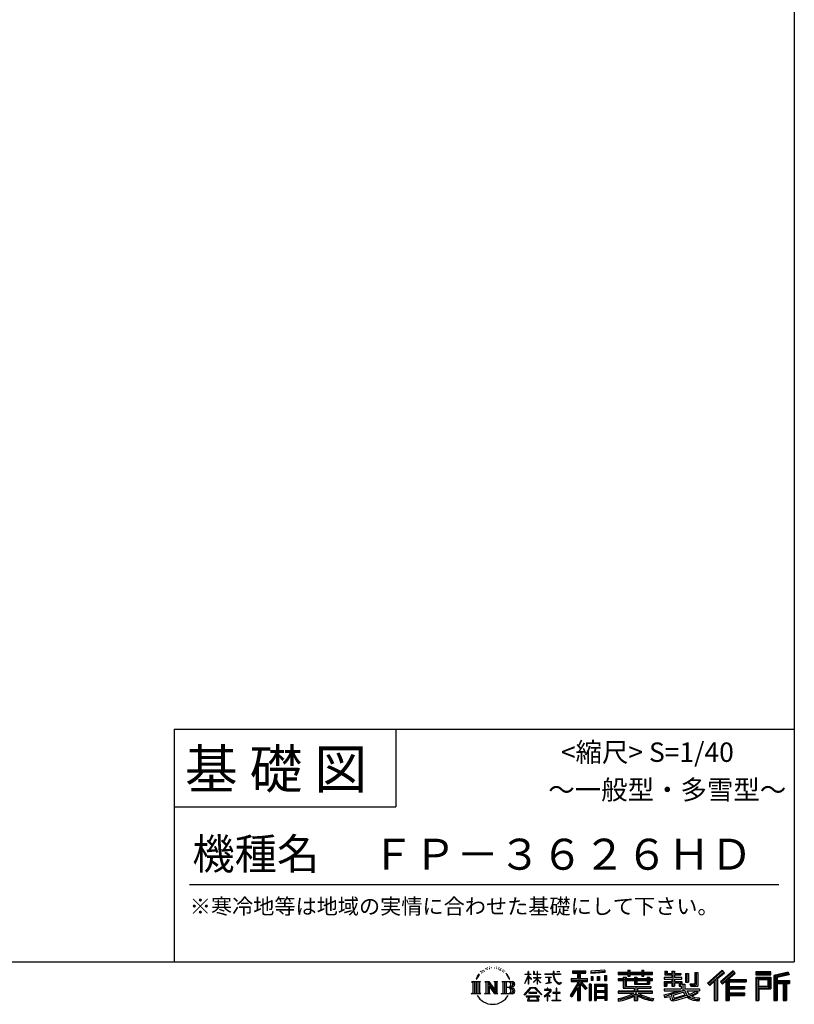
# Model space of a CAD drawing. Extents: x 220 to 16307, y -219 to 11106.
# Drawn here: x 12311 to 16307, y -219 to 4861 of the extents above; entities that cross this region are included whole.
import ezdxf
from ezdxf.enums import TextEntityAlignment as Align

# ---------------------------------------------------------------- set-up
doc = ezdxf.new("R2010")
doc.units = 0
doc.header["$LTSCALE"] = 20
doc.layers.add('仕様書枠', color=230, linetype='CONTINUOUS')
doc.layers.add('文字', color=7, linetype='CONTINUOUS')
doc.styles.add('STYLE2', font='txt')

msp = doc.modelspace()

# ---------------------------------------------------------------- linework, layer by layer
at = {"layer": '仕様書枠', "ltscale": 50}
for p, q in [((16307.2, 11105.6), (16307.2, 0)), ((13107.2, 1200), (16307.2, 1200)), ((13107.2, 800), (14251.2, 800)), ((220, 0), (16307.2, 0)), ((220, 0), (16307.2, 0))]:
    msp.add_line(p, q, dxfattribs=at)
at = {"layer": '仕様書枠', "linetype": 'Continuous', "ltscale": 50}
for p, q in [((13107.2, 1200), (13107.2, 0)), ((14251.2, 1200), (14251.2, 800))]:
    msp.add_line(p, q, dxfattribs=at)
at = {"layer": '文字', "color": 7, "ltscale": 50}
msp.add_line((13187.2, 400), (16227.2, 400), dxfattribs=at)
at = {"layer": '文字', "ltscale": 0.5}
for p, q in [((14689.3, -47.91), (14687.87, -53.21)), ((14697.52, -42.94), (14696.49, -45.01)), ((14705.46, -42.47), (14704.23, -44.64)), ((14710.65, -49.45), (14709.33, -49.36)), ((14714.15, -32.18), (14713.48, -33.6)), ((14718.58, -36.81), (14715.47, -37.56)), ((14724.63, -29.07), (14723.31, -30.77)), ((14726.8, -39.92), (14724.63, -39.92)), ((14735.96, -35.58), (14733.69, -35.48)), ((14736.81, -25.1), (14734.73, -26.33)), ((14744.93, -30.58), (14742.38, -30.67)), ((14759.9, -30.26), (14761.27, -30.33)), ((14772.72, -34.29), (14770.2, -35.22)), ((14770.35, -25.94), (14772.79, -26.73)), ((14782.69, -37.89), (14781.32, -38.1)), ((14783.2, -28.6), (14784.42, -30.4)), ((14786.94, -41.48), (14787.95, -41.48)), ((14789.61, -35.87), (14790.4, -36.66)), ((14793.71, -43.28), (14790.04, -43.93)), ((14793.06, -33.42), (14794.29, -35.08)), ((14801.78, -48.68), (14799.11, -48.83)), ((14803.58, -39.61), (14804.44, -41.7)), ((14811.74, -46.12), (14812.6, -47.77)), ((14934.84, -63.45), (14934.84, -49.57)), ((14936.64, -49.57), (14934.84, -49.57)), ((14936.64, -49.57), (14936.64, -63.45)), ((14961.27, -49.57), (14961.27, -65.58)), ((14964.76, -49.57), (14961.27, -49.57)), ((14964.76, -49.57), (14964.76, -63.45)), ((14980.95, -49.57), (14980.95, -63.45)), ((14982.75, -49.57), (14980.95, -49.57)), ((14982.75, -63.45), (14982.75, -49.57)), ((15062.71, -49.57), (15062.71, -61.87)), ((15067.88, -49.57), (15062.71, -49.57)), ((15067.88, -61.87), (15067.88, -49.57)), ((15082.35, -49.57), (15097.79, -49.57)), ((15082.35, -49.57), (15082.35, -49.64)), ((15082.35, -49.64), (15097.79, -49.64)), ((15097.79, -49.64), (15097.79, -49.57)), ((15163.62, -46.52), (15163.62, -58.75)), ((15163.62, -46.52), (15231.53, -46.52)), ((15231.53, -58.75), (15231.53, -46.52)), ((15330.3, -42.17), (15257.72, -48.01)), ((15257.72, -48.01), (15257.72, -60.2)), ((15330.3, -49.99), (15257.72, -55.83)), ((15330.3, -42.17), (15330.3, -54.36)), ((15448.43, -41.81), (15448.43, -53.6)), ((15448.43, -41.81), (15459.75, -41.81)), ((15454.13, -41.81), (15454.13, -73.38)), ((15459.75, -53.6), (15459.75, -41.81)), ((15519.78, -41.81), (15519.78, -53.6)), ((15519.78, -41.81), (15531.1, -41.81)), ((15525.48, -41.81), (15525.48, -73.38)), ((15531.1, -53.6), (15531.1, -41.81)), ((15638.81, -47.08), (15638.81, -66.92)), ((15638.81, -47.08), (15651.28, -47.08)), ((15645.17, -47.08), (15645.17, -66.92)), ((15651.28, -47.08), (15651.28, -60.13)), ((15674.94, -47.08), (15674.94, -60.13)), ((15674.94, -47.08), (15689.28, -47.08)), ((15681.3, -47.08), (15681.3, -124.99)), ((15689.28, -47.08), (15689.28, -60.13)), ((15934.83, -43.38), (15859.96, -109.6)), ((15937.86, -46.51), (15863.07, -112.66)), ((15991.29, -46.58), (15925.57, -102.62)), ((15994.41, -49.64), (15928.46, -105.88)), ((15946.55, -55.49), (15934.83, -43.38)), ((16002.86, -57.95), (15991.29, -46.58)), ((14641.5, -100.47), (14688.49, -100.47)), ((14641.5, -100.47), (14648.24, -105.83)), ((14656.94, -100.47), (14656.94, -164.77)), ((14665.65, -100.47), (14665.65, -164.77)), ((14672.7, -74.04), (14666.47, -89.28)), ((14666.47, -89.28), (14667.88, -89.28)), ((14670.93, -82.26), (14667.88, -89.28)), ((14677.95, -71.26), (14670.93, -82.26)), ((14672.7, -74.04), (14683.18, -60.6)), ((14674.36, -100.47), (14674.36, -164.77)), ((14682.3, -66.08), (14677.95, -71.26)), ((14688.49, -100.47), (14682.56, -105.19)), ((14694.97, -58.51), (14692.71, -58.51)), ((14701.87, -52.94), (14699.32, -52.94)), ((14710.78, -100.47), (14716.44, -103.73)), ((14710.78, -100.47), (14730.69, -100.47)), ((14725.14, -100.47), (14725.14, -164.77)), ((14725.34, -100.47), (14767.51, -159.46)), ((14730.69, -100.47), (14762.31, -144.7)), ((14757.06, -100.47), (14762.31, -103.5)), ((14757.06, -100.47), (14776.3, -100.47)), ((14767.51, -100.47), (14767.51, -164.77)), ((14776.3, -100.47), (14771.87, -103.03)), ((14797.66, -100.47), (14851.56, -100.47)), ((14797.66, -100.47), (14802.9, -103.5)), ((14808.43, -52.6), (14806.27, -53.24)), ((14812.28, -100.47), (14812.28, -164.77)), ((14825.84, -65.7), (14819.24, -57.53)), ((14820.99, -100.47), (14820.99, -164.77)), ((14822.35, -65.41), (14831.47, -79.08)), ((14835.15, -80.23), (14825.84, -65.7)), ((14831.47, -79.08), (14836.46, -87.81)), ((14838.61, -89.28), (14834.76, -79.48)), ((14836.46, -87.81), (14836.88, -89.28)), ((14836.88, -89.28), (14838.61, -89.28)), ((14916.43, -111.18), (14934.84, -70.93)), ((14916.54, -63.45), (14916.54, -65.58)), ((14916.54, -63.45), (14934.84, -63.45)), ((14934.84, -65.58), (14916.54, -65.58)), ((14917.21, -111.64), (14934.84, -77.71)), ((14934.84, -65.58), (14934.84, -70.93)), ((14934.84, -77.71), (14934.84, -114.02)), ((14936.64, -63.45), (14948.56, -63.45)), ((14936.64, -65.58), (14936.64, -74.71)), ((14948.56, -65.58), (14936.64, -65.58)), ((14951.96, -88.07), (14936.64, -74.71)), ((14950.72, -90.07), (14936.64, -80.81)), ((14936.64, -80.81), (14936.64, -114.02)), ((14948.56, -63.45), (14948.56, -65.58)), ((14950.72, -90.07), (14951.96, -88.07)), ((14960.77, -104.35), (14980.95, -86.05)), ((14980.95, -65.58), (14961.27, -65.58)), ((14961.27, -80.26), (14961.27, -82.52)), ((14961.27, -80.26), (14980.95, -80.26)), ((14961.27, -82.52), (14980.95, -82.52)), ((14962.14, -105.78), (14980.95, -87.73)), ((14964.76, -63.45), (14980.95, -63.45)), ((14980.95, -65.58), (14980.95, -80.26)), ((14980.95, -82.52), (14980.95, -86.16)), ((14980.95, -87.66), (14980.95, -114.02)), ((14982.75, -63.45), (14998, -63.45)), ((14982.75, -80.26), (14982.75, -65.58)), ((14998, -65.58), (14982.75, -65.58)), ((14982.75, -80.26), (14998.69, -80.26)), ((14982.75, -88.37), (14982.75, -82.52)), ((14982.75, -82.52), (14998.69, -82.52)), ((14997.97, -106.98), (14982.75, -88.37)), ((14982.75, -114.02), (14982.75, -89.92)), ((14997.03, -107.88), (14982.75, -89.92)), ((14998, -63.45), (14998, -65.58)), ((14998.69, -80.26), (14998.69, -82.52)), ((15020.62, -61.87), (15020.62, -64.65)), ((15020.62, -61.87), (15062.71, -61.87)), ((15063.12, -64.65), (15020.62, -64.65)), ((15024.07, -78.65), (15024.07, -80.67)), ((15024.07, -78.65), (15052.17, -78.65)), ((15038.25, -80.67), (15024.07, -80.67)), ((15038.25, -80.67), (15038.25, -106.85)), ((15052.17, -80.67), (15043.35, -80.67)), ((15043.35, -80.67), (15043.35, -105.89)), ((15052.17, -78.65), (15052.17, -80.67)), ((15063.12, -64.65), (15063.75, -69.74)), ((15063.75, -69.74), (15067.28, -86.31)), ((15067.28, -86.31), (15070.64, -94.36)), ((15100.86, -64.65), (15067.87, -64.65)), ((15069.03, -75.38), (15067.87, -64.65)), ((15067.88, -61.87), (15100.86, -61.87)), ((15071.39, -85.81), (15069.03, -75.38)), ((15070.64, -94.36), (15076.33, -103.4)), ((15075.9, -94.82), (15071.39, -85.81)), ((15080.25, -102.06), (15075.9, -94.82)), ((15100.86, -61.87), (15100.86, -64.65)), ((15156.73, -86.31), (15188.72, -86.31)), ((15156.73, -86.31), (15156.73, -100.64)), ((15156.73, -93.27), (15239.9, -93.27)), ((15156.73, -100.64), (15188.72, -100.64)), ((15163.62, -52.21), (15231.53, -52.21)), ((15163.62, -58.75), (15188.72, -58.75)), ((15188.72, -58.75), (15188.72, -86.31)), ((15188.72, -100.64), (15188.72, -112.1)), ((15195.42, -50.87), (15195.42, -198.54)), ((15234.77, -138.62), (15195.42, -94.08)), ((15202.83, -58.75), (15202.83, -86.31)), ((15202.83, -58.75), (15231.53, -58.75)), ((15202.83, -86.31), (15239.9, -86.31)), ((15238.04, -135.73), (15207.03, -100.64)), ((15207.03, -100.64), (15239.9, -100.64)), ((15239.9, -100.64), (15239.9, -86.31)), ((15330.3, -54.36), (15257.72, -60.2)), ((15258.64, -75.67), (15267.57, -75.67)), ((15258.64, -75.67), (15258.64, -95.93)), ((15267.57, -95.93), (15258.64, -95.93)), ((15263.21, -75.67), (15263.21, -95.93)), ((15267.57, -75.67), (15267.57, -95.93)), ((15290.25, -75.67), (15301.43, -75.67)), ((15290.25, -75.67), (15290.25, -95.93)), ((15301.43, -95.93), (15290.25, -95.93)), ((15295.94, -75.67), (15295.94, -95.93)), ((15301.43, -75.67), (15301.43, -95.93)), ((15328.03, -70.08), (15338.95, -70.08)), ((15328.03, -70.08), (15328.03, -95.93)), ((15328.03, -95.93), (15338.95, -95.93)), ((15333.72, -70.08), (15333.72, -95.93)), ((15338.95, -70.08), (15338.95, -95.93)), ((15398.24, -53.6), (15398.24, -64.49)), ((15398.24, -53.6), (15448.43, -53.6)), ((15398.24, -57.96), (15576.36, -57.96)), ((15398.24, -64.49), (15448.43, -64.49)), ((15398.24, -87.71), (15398.24, -95.78)), ((15424.59, -87.71), (15398.24, -87.71)), ((15576.36, -92.06), (15398.24, -92.06)), ((15398.24, -95.78), (15424.59, -95.78)), ((15424.59, -78.17), (15424.59, -87.71)), ((15424.59, -78.17), (15439.72, -78.17)), ((15424.59, -95.78), (15424.59, -135.17)), ((15433.36, -78.17), (15433.36, -135.17)), ((15439.72, -78.17), (15439.72, -87.71)), ((15481.84, -87.71), (15439.72, -87.71)), ((15439.72, -95.78), (15439.72, -127.56)), ((15439.72, -95.78), (15481.84, -95.78)), ((15448.43, -64.49), (15448.43, -73.38)), ((15448.43, -73.38), (15459.75, -73.38)), ((15459.75, -53.6), (15519.78, -53.6)), ((15459.75, -64.49), (15519.78, -64.49)), ((15459.75, -73.38), (15459.75, -64.49)), ((15481.84, -78.17), (15481.84, -87.71)), ((15481.84, -78.17), (15494.94, -78.17)), ((15481.84, -95.78), (15481.84, -114.19)), ((15488.58, -78.17), (15488.58, -114.19)), ((15494.94, -78.17), (15494.94, -87.71)), ((15547.27, -87.71), (15494.94, -87.71)), ((15494.94, -95.78), (15494.94, -111.19)), ((15494.94, -95.78), (15547.27, -95.78)), ((15519.78, -64.49), (15519.78, -73.38)), ((15519.78, -73.38), (15531.1, -73.38)), ((15531.1, -53.6), (15576.36, -53.6)), ((15531.1, -73.38), (15531.1, -64.49)), ((15531.1, -64.49), (15576.36, -64.49)), ((15547.27, -78.17), (15559.68, -78.17)), ((15547.27, -78.17), (15547.27, -87.71)), ((15547.27, -95.78), (15547.27, -111.19)), ((15553.32, -78.17), (15553.32, -114.19)), ((15559.68, -78.17), (15559.68, -87.71)), ((15576.36, -87.71), (15559.68, -87.71)), ((15559.68, -95.78), (15559.68, -114.19)), ((15559.68, -95.78), (15576.36, -95.78)), ((15576.36, -64.49), (15576.36, -53.6)), ((15576.36, -95.78), (15576.36, -87.71)), ((15635.9, -79.71), (15635.9, -88.14)), ((15674.94, -79.71), (15635.9, -79.71)), ((15635.9, -88.14), (15674.94, -88.14)), ((15635.9, -100.52), (15635.9, -124.99)), ((15635.9, -100.52), (15674.94, -100.52)), ((15638.81, -66.92), (15674.94, -66.92)), ((15642.26, -100.52), (15642.26, -124.99)), ((15651.28, -60.13), (15674.94, -60.13)), ((15674.94, -66.92), (15674.94, -79.71)), ((15674.94, -88.14), (15674.94, -100.52)), ((15689.28, -60.13), (15721.05, -60.13)), ((15689.28, -66.92), (15689.28, -79.71)), ((15689.28, -66.92), (15721.05, -66.92)), ((15726.14, -79.71), (15689.28, -79.71)), ((15689.28, -88.14), (15726.14, -88.14)), ((15689.28, -88.14), (15689.28, -100.52)), ((15689.28, -100.52), (15726.14, -100.52)), ((15720.13, -100.52), (15720.13, -124.99)), ((15721.05, -60.13), (15721.05, -66.92)), ((15726.14, -88.14), (15726.14, -79.71)), ((15726.14, -100.52), (15726.14, -115.12)), ((15746.58, -60.13), (15746.58, -103.62)), ((15746.58, -60.13), (15760.93, -60.13)), ((15752.95, -60.13), (15752.95, -103.62)), ((15760.93, -60.13), (15760.93, -103.62)), ((15793.31, -54.42), (15809.52, -54.42)), ((15793.31, -54.42), (15793.31, -112.33)), ((15800.81, -54.42), (15800.81, -118.96)), ((15809.52, -54.42), (15809.52, -124.99)), ((15868.44, -117.93), (15943.52, -52.36)), ((15871.56, -120.99), (15894.49, -100.96)), ((15894.49, -100.96), (15894.49, -198.54)), ((15902.53, -88.15), (15902.53, -198.54)), ((15911.24, -86.33), (15946.55, -55.49)), ((15911.24, -86.33), (15911.24, -198.54)), ((15933.49, -111.54), (15999.74, -54.88)), ((15936.38, -114.8), (15954.58, -99.24)), ((15954.58, -99.24), (15954.58, -198.54)), ((15958.93, -89.79), (15958.93, -198.54)), ((15964.79, -90.5), (16002.86, -57.95)), ((15964.79, -90.5), (16058.93, -90.5)), ((15965.96, -96.9), (16058.93, -96.9)), ((15965.96, -97.09), (15965.96, -198.54)), ((16058.93, -90.5), (16058.93, -102.93)), ((16185.35, -51.52), (16107.99, -51.52)), ((16107.99, -51.52), (16107.99, -65.89)), ((16185.35, -55.88), (16107.99, -55.88)), ((16107.99, -61.53), (16185.35, -61.53)), ((16107.99, -65.89), (16185.35, -65.89)), ((16107.99, -79.45), (16185.35, -79.45)), ((16107.99, -79.45), (16107.99, -198.54)), ((16112.34, -83.81), (16180.99, -83.81)), ((16112.34, -83.81), (16112.34, -198.54)), ((16120.12, -83.81), (16120.12, -198.54)), ((16124.47, -91.03), (16170.4, -91.03)), ((16124.47, -125.44), (16124.47, -91.03)), ((16170.4, -91.03), (16170.4, -125.44)), ((16174.76, -83.81), (16174.76, -134.02)), ((16180.99, -83.81), (16180.99, -134.02)), ((16185.35, -65.89), (16185.35, -51.52)), ((16185.35, -79.45), (16185.35, -138.38)), ((16276.21, -52.06), (16201.74, -69.82)), ((16201.74, -69.82), (16201.74, -198.54)), ((16277.34, -56.26), (16206.1, -73.26)), ((16206.1, -73.26), (16206.1, -198.54)), ((16278.89, -61.6), (16210.45, -77.92)), ((16210.45, -77.92), (16210.45, -198.54)), ((16214.97, -76.85), (16214.97, -198.54)), ((16214.97, -99.87), (16281.91, -99.87)), ((16279.9, -65.83), (16219.32, -80.29)), ((16219.32, -80.29), (16219.32, -95.51)), ((16219.32, -95.51), (16281.91, -95.51)), ((16276.21, -52.06), (16279.9, -65.83)), ((16281.91, -95.51), (16281.91, -111.23)), ((14648.24, -105.83), (14648.24, -159.59)), ((14682.56, -105.19), (14682.56, -160.05)), ((14716.44, -103.73), (14716.44, -160.29)), ((14729.5, -112.61), (14765.97, -164.77)), ((14733.3, -125.65), (14760.66, -164.77)), ((14733.3, -125.65), (14733.3, -161.7)), ((14762.31, -103.5), (14762.31, -144.7)), ((14771.87, -103.03), (14771.87, -160.99)), ((14802.9, -103.5), (14802.9, -160.52)), ((14847.21, -132.17), (14820.99, -132.17)), ((14913.35, -169.75), (14945.57, -132.25)), ((14949.64, -136.1), (14916.35, -172.09)), ((14916.43, -111.18), (14917.21, -111.64)), ((14936.64, -114.02), (14934.84, -114.02)), ((14945.57, -132.25), (14971.45, -132.25)), ((14967.5, -136.1), (14949.64, -136.1)), ((14960.77, -104.35), (14962.14, -105.78)), ((15002.14, -170.37), (14967.5, -136.1)), ((14971.45, -132.25), (15004.88, -167.85)), ((14982.75, -114.02), (14980.95, -114.02)), ((14997.97, -106.98), (14997.03, -107.88)), ((15019, -142.16), (15019, -144.95)), ((15032.28, -142.16), (15019, -142.16)), ((15019, -144.95), (15038.42, -144.95)), ((15025.22, -110.63), (15052.93, -106.55)), ((15025.22, -109.32), (15038.25, -106.85)), ((15025.22, -109.32), (15025.22, -110.63)), ((15035.27, -134.9), (15032.28, -134.9)), ((15032.28, -134.9), (15032.28, -142.16)), ((15034.26, -166.76), (15053.51, -150.97)), ((15035.27, -142.16), (15035.27, -134.9)), ((15049.91, -142.16), (15035.27, -142.16)), ((15038.42, -144.95), (15042.39, -145.68)), ((15042.39, -145.68), (15045.88, -150.15)), ((15043.35, -105.89), (15052.93, -104.07)), ((15045.88, -150.15), (15045.01, -154.5)), ((15048.56, -146.51), (15049.16, -147.28)), ((15049.16, -146.51), (15048.56, -146.51)), ((15049.16, -147.28), (15049.16, -146.51)), ((15050.75, -142.22), (15049.91, -142.16)), ((15051.8, -143.03), (15050.75, -142.22)), ((15053.06, -144.29), (15051.8, -143.03)), ((15052.93, -104.07), (15052.93, -106.55)), ((15053.51, -145.5), (15053.06, -144.29)), ((15053.51, -150.97), (15053.51, -145.5)), ((15076.33, -103.4), (15083.89, -110.29)), ((15081.15, -135.96), (15078.52, -135.96)), ((15078.52, -135.96), (15078.52, -158.09)), ((15088.38, -108.26), (15080.25, -102.06)), ((15081.15, -158.09), (15081.15, -135.96)), ((15083.89, -110.29), (15089.19, -113.1)), ((15091.45, -109.38), (15088.38, -108.26)), ((15089.19, -113.1), (15092.73, -114.09)), ((15095.31, -109.89), (15091.45, -109.38)), ((15092.73, -114.09), (15096.19, -114.09)), ((15099.06, -109.27), (15095.31, -109.89)), ((15096.19, -114.09), (15102.89, -111.28)), ((15103.97, -106), (15099.06, -109.27)), ((15102.89, -111.28), (15106.21, -109.18)), ((15106.21, -109.18), (15103.97, -106)), ((15188.72, -112.1), (15150.4, -173.55)), ((15195.42, -109.59), (15154.1, -175.86)), ((15188.72, -132.53), (15158.99, -180.22)), ((15188.72, -132.53), (15188.72, -198.54)), ((15202.83, -112.08), (15202.83, -198.54)), ((15229.82, -142.62), (15202.83, -112.08)), ((15238.04, -135.73), (15229.82, -142.62)), ((15258.41, -114.94), (15248.61, -114.94)), ((15248.61, -114.94), (15248.61, -198.54)), ((15254.05, -114.94), (15254.05, -198.54)), ((15258.41, -114.94), (15258.41, -198.54)), ((15277.13, -114.94), (15339.13, -114.94)), ((15277.13, -114.94), (15277.13, -198.54)), ((15281.49, -120.63), (15334.78, -120.63)), ((15281.49, -120.63), (15281.49, -198.54)), ((15328.9, -127.11), (15285.76, -127.11)), ((15285.76, -127.11), (15285.76, -149.51)), ((15328.9, -149.51), (15285.76, -149.51)), ((15328.9, -127.11), (15328.9, -149.51)), ((15334.78, -120.63), (15334.78, -198.54)), ((15339.13, -114.94), (15339.13, -198.54)), ((15398.24, -150.63), (15398.24, -161.85)), ((15481.77, -150.63), (15398.24, -150.63)), ((15424.59, -135.17), (15481.77, -135.17)), ((15439.72, -127.56), (15567.72, -127.56)), ((15481.77, -135.17), (15481.77, -150.63)), ((15481.84, -114.19), (15559.68, -114.19)), ((15490.25, -127.56), (15490.25, -198.54)), ((15494.94, -111.19), (15547.27, -111.19)), ((15498.96, -135.17), (15567.72, -135.17)), ((15498.96, -135.17), (15498.96, -150.63)), ((15576.36, -150.63), (15498.96, -150.63)), ((15567.72, -127.56), (15567.72, -135.17)), ((15576.36, -161.85), (15576.36, -150.63)), ((15635.9, -124.99), (15649.18, -124.99)), ((15635.9, -139.28), (15635.9, -149.36)), ((15635.9, -139.28), (15722.9, -139.28)), ((15635.9, -149.36), (15727.93, -149.36)), ((15740.3, -145.31), (15636.24, -179.42)), ((15649.18, -108.45), (15649.18, -124.99)), ((15649.18, -108.45), (15674.94, -108.45)), ((15670.69, -161.08), (15707.12, -149.36)), ((15674.94, -108.45), (15674.94, -124.99)), ((15674.94, -124.99), (15689.28, -124.99)), ((15689.28, -108.45), (15689.28, -124.99)), ((15689.28, -108.45), (15713.77, -108.45)), ((15713.77, -108.45), (15713.77, -124.99)), ((15713.77, -124.99), (15722.9, -124.99)), ((15722.9, -124.99), (15722.9, -139.28)), ((15726.14, -115.12), (15743.21, -115.12)), ((15731.61, -115.12), (15731.61, -148.16)), ((15740.3, -145.31), (15755.08, -175.26)), ((15743.21, -115.12), (15743.21, -139.28)), ((15743.21, -139.28), (15817.36, -139.28)), ((15746.58, -103.62), (15760.93, -103.62)), ((15752.01, -149.36), (15804.49, -149.36)), ((15752.01, -149.36), (15764.59, -169.86)), ((15801.96, -150.57), (15764.59, -169.86)), ((15768.52, -112.33), (15773.61, -124.99)), ((15768.52, -112.33), (15793.31, -112.33)), ((15771.86, -118.96), (15800.81, -118.96)), ((15773.61, -124.99), (15809.52, -124.99)), ((15801.14, -149.36), (15817.36, -149.36)), ((15801.96, -150.57), (15809.65, -161.92)), ((15817.36, -139.28), (15817.36, -149.36)), ((15859.96, -109.6), (15871.56, -120.99)), ((15925.57, -102.62), (15936.38, -114.8)), ((15965.96, -133.36), (16050.78, -133.36)), ((15970.32, -102.93), (15970.32, -127.49)), ((15970.32, -102.93), (16058.93, -102.93)), ((15970.32, -127.49), (16050.78, -127.49)), ((15970.32, -139.39), (16050.78, -139.39)), ((15970.32, -139.39), (15970.32, -160.24)), ((16050.78, -127.49), (16050.78, -139.39)), ((16120.12, -134.02), (16180.99, -134.02)), ((16124.47, -125.44), (16170.4, -125.44)), ((16124.47, -138.38), (16185.35, -138.38)), ((16124.47, -138.38), (16124.47, -198.54)), ((16214.97, -106.87), (16281.91, -106.87)), ((16219.32, -111.23), (16219.32, -198.54)), ((16219.32, -111.23), (16250.37, -111.23)), ((16250.37, -111.23), (16250.37, -198.54)), ((16254.73, -106.87), (16254.73, -198.54)), ((16262.08, -106.87), (16262.08, -198.54)), ((16266.43, -111.23), (16266.43, -198.54)), ((16266.43, -111.23), (16281.91, -111.23)), ((14639.26, -164.77), (14648.24, -159.59)), ((14690.72, -164.77), (14639.26, -164.77)), ((14690.72, -164.77), (14682.56, -160.05)), ((14708.68, -164.77), (14716.44, -160.29)), ((14738.63, -164.77), (14708.68, -164.77)), ((14738.63, -164.77), (14733.3, -161.7)), ((14778.41, -164.77), (14760.66, -164.77)), ((14778.41, -164.77), (14771.87, -160.99)), ((14795.55, -164.77), (14802.9, -160.52)), ((14851.12, -164.77), (14795.55, -164.77)), ((14916.35, -172.09), (14913.35, -169.75)), ((14923.3, -176.67), (14923.3, -180)), ((14993.25, -176.67), (14923.3, -176.67)), ((14923.3, -180), (14936.98, -180)), ((14936.98, -180), (14930.56, -199.22)), ((14930.56, -199.22), (14930.56, -200.63)), ((14930.56, -200.63), (14931.34, -200.89)), ((14931.34, -200.89), (14986.82, -200.89)), ((14936.76, -157.73), (14936.76, -161.24)), ((14979.07, -157.73), (14936.76, -157.73)), ((14936.76, -161.24), (14979.07, -161.24)), ((14938.25, -188.76), (14937.86, -193.03)), ((14937.86, -193.03), (14940.8, -197.74)), ((14942.86, -180), (14938.25, -188.76)), ((14940.8, -197.74), (14979.41, -197.74)), ((14942.86, -180), (14977.3, -180)), ((14982.37, -189.22), (14977.3, -180)), ((14979.07, -161.24), (14979.07, -157.73)), ((14979.41, -197.74), (14982.01, -194.26)), ((14988.87, -194.67), (14979.95, -180)), ((14979.95, -180), (14993.25, -180)), ((14982.01, -194.26), (14982.37, -189.22)), ((14986.82, -200.89), (14988.31, -200.54)), ((14988.31, -200.54), (14988.98, -199.96)), ((14989.19, -196.38), (14988.87, -194.67)), ((14988.98, -199.96), (14989.32, -198.74)), ((14989.32, -198.74), (14989.19, -196.38)), ((14993.25, -180), (14993.25, -176.67)), ((15004.88, -167.85), (15002.14, -170.37)), ((15045.01, -154.5), (15016.57, -178.32)), ((15016.57, -178.32), (15018.42, -180.47)), ((15018.42, -180.47), (15032.28, -169.53)), ((15032.28, -169.53), (15032.28, -200.18)), ((15032.28, -200.18), (15035.44, -200.18)), ((15048.35, -178.83), (15034.26, -166.76)), ((15035.44, -170.51), (15046.66, -180.6)), ((15035.44, -200.18), (15035.44, -170.51)), ((15046.66, -180.6), (15048.35, -178.83)), ((15058.68, -197.21), (15078.52, -197.21)), ((15058.68, -200), (15058.68, -197.21)), ((15101.17, -200), (15058.68, -200)), ((15060.63, -158.09), (15060.63, -161.06)), ((15078.52, -158.09), (15060.63, -158.09)), ((15060.63, -161.06), (15078.52, -161.06)), ((15078.52, -161.06), (15078.52, -197.21)), ((15099.22, -158.09), (15081.15, -158.09)), ((15081.15, -161.06), (15099.22, -161.06)), ((15081.15, -197.21), (15081.15, -161.06)), ((15081.15, -197.21), (15101.17, -197.21)), ((15099.22, -161.06), (15099.22, -158.09)), ((15101.17, -197.21), (15101.17, -200)), ((15150.4, -173.55), (15158.99, -180.22)), ((15188.72, -198.54), (15202.83, -198.54)), ((15248.61, -198.54), (15258.41, -198.54)), ((15277.13, -198.54), (15285.76, -198.54)), ((15334.78, -153.86), (15281.49, -153.86)), ((15334.78, -184.88), (15281.49, -184.88)), ((15285.76, -157.36), (15285.76, -180.53)), ((15328.9, -157.36), (15285.76, -157.36)), ((15328.9, -180.53), (15285.76, -180.53)), ((15328.9, -188.38), (15285.76, -188.38)), ((15285.76, -188.38), (15285.76, -198.54)), ((15328.9, -157.36), (15328.9, -180.53)), ((15328.9, -188.38), (15328.9, -198.54)), ((15339.13, -198.54), (15328.9, -198.54)), ((15576.36, -154.99), (15398.24, -154.99)), ((15398.24, -161.85), (15478.56, -161.85)), ((15398.24, -188.98), (15398.24, -202.3)), ((15481.77, -175.16), (15481.77, -198.54)), ((15481.77, -198.54), (15498.96, -198.54)), ((15498.96, -175.16), (15498.96, -198.54)), ((15502.18, -161.85), (15576.36, -161.85)), ((15581.13, -188.77), (15577.56, -201.54)), ((15633.23, -169.92), (15670.69, -161.08)), ((15633.23, -169.92), (15637.68, -183.94)), ((15637.68, -183.94), (15666.27, -177.62)), ((15667.75, -191.5), (15666.27, -177.62)), ((15669.55, -197.95), (15667.75, -191.5)), ((15675.49, -201.44), (15669.55, -197.95)), ((15672.66, -167.48), (15678.72, -194.73)), ((15681.36, -201.71), (15675.49, -201.44)), ((15678.72, -194.73), (15753.1, -171.24)), ((15697.9, -199.12), (15681.36, -201.71)), ((15735.62, -156.6), (15682.88, -173.3)), ((15682.88, -173.3), (15686.11, -187.83)), ((15686.11, -187.83), (15743.75, -169.86)), ((15721.61, -192.75), (15697.9, -199.12)), ((15754.22, -182.56), (15721.61, -192.75)), ((15743.75, -169.86), (15735.62, -156.6)), ((15764.59, -190.94), (15754.22, -182.56)), ((15768.75, -184.24), (15755.08, -175.26)), ((15806.9, -157.86), (15761.45, -179.44)), ((15786.34, -199.78), (15764.59, -190.94)), ((15800.7, -195.67), (15768.75, -184.24)), ((15809.65, -161.92), (15778.9, -178.64)), ((15794.76, -185.8), (15778.9, -178.64)), ((15814.83, -202.39), (15786.34, -199.78)), ((15807.05, -187.29), (15794.76, -185.8)), ((15816.21, -195.67), (15800.7, -195.67)), ((15818.03, -186.82), (15807.05, -187.29)), ((15818.03, -186.82), (15814.83, -202.39)), ((15894.49, -198.54), (15911.24, -198.54)), ((15954.58, -198.54), (15970.32, -198.54)), ((15965.96, -166.64), (16050.78, -166.64)), ((15970.32, -160.24), (16050.78, -160.24)), ((15970.32, -172.66), (16050.78, -172.66)), ((15970.32, -172.66), (15970.32, -198.54)), ((16050.78, -160.24), (16050.78, -172.66)), ((16107.99, -198.54), (16124.47, -198.54)), ((16201.74, -198.54), (16219.32, -198.54)), ((16250.37, -198.54), (16266.43, -198.54))]:
    msp.add_line(p, q, dxfattribs=at)
for centre, radius, start, end in [((14828.6, -115.95), 16.93, 286.58307, 66.12997), ((14828.6, -115.95), 25.64, 300.59273, 37.14423), ((14851.56, -114.14), 13.68, 269.30053, 90), ((14828.6, -148.8), 16.93, 289.4126, 79.22825), ((14828.6, -148.8), 25.64, 321.4818, 59.40731), ((14851.12, -150.65), 14.12, 270, 89.30053), ((14851.12, -150.65), 9.77, 307.06326, 43.56636), ((14851.56, -114.14), 9.32, 315.58894, 53.40256), ((14750.77, -125.28), 93.39, 210.28568, 329.71432), ((15361.05, 53.52), 245.34, 278.71857, 298.61752), ((15361.05, 56.61), 254.9, 278.38912, 300.45558), ((15361.05, 54.27), 259.26, 278.24722, 297.7523), ((15619.68, 55.94), 254.9, 239.48449, 260.75704), ((15619.68, 54.27), 259.26, 242.2477, 260.64995), ((15619.68, 53.52), 245.34, 241.38248, 261.00562)]:
    msp.add_arc(centre, radius, start, end, dxfattribs=at)

# ---------------------------------------------------------------- texts
at = {"layer": '文字', "color": 7, "ltscale": 50, "style": 'STYLE2'}
for s, height, p in [('基 礎 図', 200, (13162.98, 895.09)), (' <縮尺> S=1/40', 100, (15072.13, 1032.1)), ('機種名', 160, (13201.44, 477.27)), ('※寒冷地等は地域の実情に合わせた基礎にして下さい。', 80, (13188.16, 246.71))]:
    msp.add_text(s, height=height, dxfattribs=at).set_placement(p)
msp.add_text('～一般型・多雪型～', height=100, dxfattribs=at).set_placement((16265.71, 838.25), align=Align.RIGHT)
msp.add_text('ＦＰ－３６２６ＨＤ', height=160, dxfattribs=at).set_placement((15109.45, 475.62), align=Align.CENTER)

doc.saveas('drawing.dxf')
